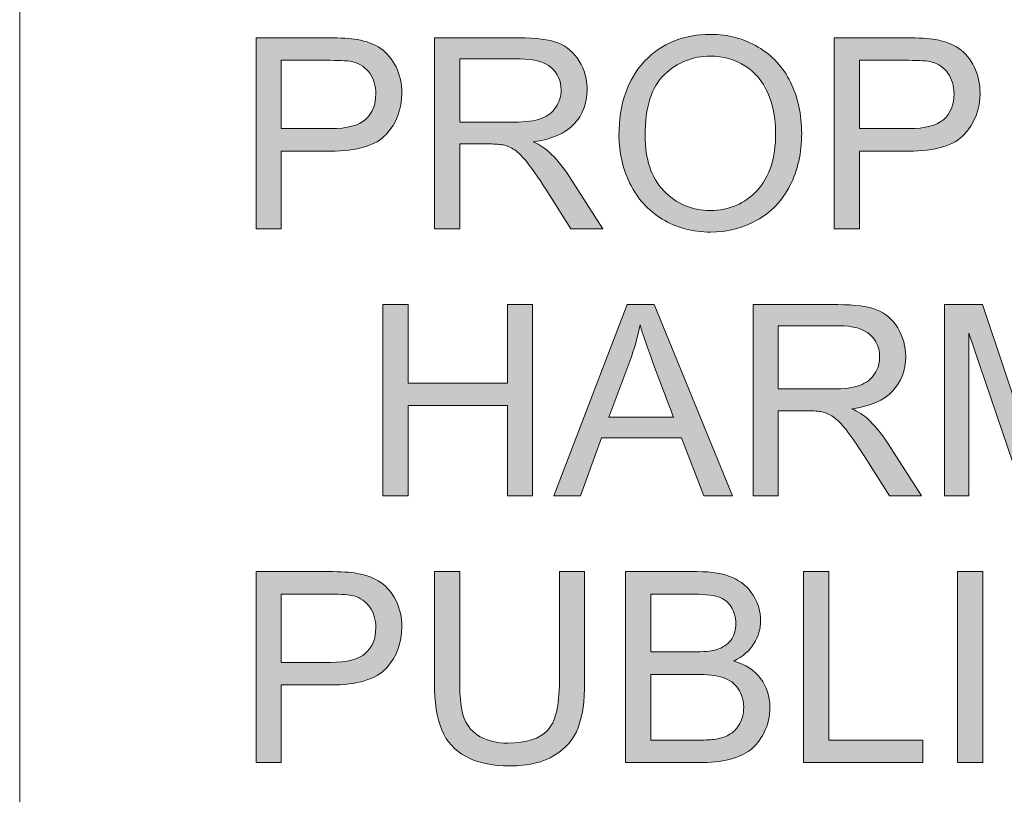
# Model space of a CAD drawing. Units: inches. Extents: x 0 to 415, y 0 to 292.
# Drawn here: x 226 to 231, y 27 to 31 of the extents above; entities that cross this region are included whole.
import ezdxf

# ---------------------------------------------------------------- set-up
doc = ezdxf.new("R2010")
doc.units = ezdxf.units.IN
doc.header["$MEASUREMENT"] = 0
doc.layers.add('Layer 1', color=7, linetype='Continuous')

# ---------------------------------------------------------------- blocks, each defined once
blk = doc.blocks.new('block 30')
at = {"layer": 'Layer 1'}
h = blk.add_hatch(color=7, dxfattribs=at)
h.dxf.hatch_style = 2
edge = h.paths.add_edge_path()
edge.add_spline(control_points=[(229.1584, 30.713), (229.1584, 30.8808), (229.2036, 31.0121), (229.2935, 31.1068), (229.3834, 31.2015), (229.4995, 31.2491), (229.6421, 31.2491), (229.7352, 31.2491), (229.8192, 31.2267), (229.8943, 31.1822), (229.9691, 31.1378), (230.0263, 31.0755), (230.0655, 30.9959), (230.1048, 30.9163), (230.1245, 30.8257), (230.1245, 30.7247), (230.1245, 30.6224), (230.1038, 30.5308), (230.0624, 30.4498), (230.0211, 30.3689), (229.9625, 30.3079), (229.8867, 30.2662), (229.811, 30.2245), (229.729, 30.2038), (229.6415, 30.2038), (229.5464, 30.2038), (229.4613, 30.2269), (229.3865, 30.2727), (229.3118, 30.3186), (229.2549, 30.3813), (229.2163, 30.4608), (229.1777, 30.5404), (229.1584, 30.6245), (229.1584, 30.713)], knot_values=[0, 0, 0, 0, 1, 1, 1, 2, 2, 2, 3, 3, 3, 4, 4, 4, 5, 5, 5, 6, 6, 6, 7, 7, 7, 8, 8, 8, 9, 9, 9, 10, 10, 10, 11, 11, 11, 11], degree=3, periodic=1)
edge = h.paths.add_edge_path()
edge.add_spline(control_points=[(229.2963, 30.711), (229.2963, 30.5893), (229.329, 30.4932), (229.3944, 30.4233), (229.4599, 30.3534), (229.5419, 30.3182), (229.6408, 30.3182), (229.7414, 30.3182), (229.824, 30.3537), (229.8892, 30.4243), (229.9539, 30.495), (229.9867, 30.5955), (229.9867, 30.7254), (229.9867, 30.8078), (229.9725, 30.8794), (229.945, 30.9407), (229.9171, 31.0021), (229.8764, 31.0496), (229.823, 31.0834), (229.7693, 31.1171), (229.7093, 31.134), (229.6428, 31.134), (229.5481, 31.134), (229.4668, 31.1016), (229.3986, 31.0365), (229.3304, 30.9714), (229.2963, 30.8629), (229.2963, 30.711)], knot_values=[0, 0, 0, 0, 1, 1, 1, 2, 2, 2, 3, 3, 3, 4, 4, 4, 5, 5, 5, 6, 6, 6, 7, 7, 7, 8, 8, 8, 9, 9, 9, 9], degree=3, periodic=1)
h = blk.add_hatch(color=7, dxfattribs=at)
h.dxf.hatch_style = 2
edge = h.paths.add_edge_path()
edge.add_spline(control_points=[(227.2392, 30.2211), (227.2392, 30.2211), (227.2392, 31.2312), (227.2392, 31.2312), (227.2392, 31.2312), (227.6202, 31.2312), (227.6202, 31.2312), (227.687, 31.2312), (227.7384, 31.2281), (227.7739, 31.2215), (227.8235, 31.2133), (227.8648, 31.1974), (227.8986, 31.1743), (227.932, 31.1512), (227.9589, 31.1185), (227.9795, 31.0768), (227.9999, 31.0351), (228.0102, 30.989), (228.0102, 30.939), (228.0102, 30.8532), (227.9826, 30.7806), (227.9282, 30.7209), (227.8734, 30.6613), (227.7746, 30.6317), (227.6319, 30.6317), (227.6319, 30.6317), (227.3729, 30.6317), (227.3729, 30.6317), (227.3729, 30.6317), (227.3729, 30.2211), (227.3729, 30.2211), (227.3729, 30.2211), (227.2392, 30.2211), (227.2392, 30.2211)], knot_values=[0, 0, 0, 0, 1, 1, 1, 2, 2, 2, 3, 3, 3, 4, 4, 4, 5, 5, 5, 6, 6, 6, 7, 7, 7, 8, 8, 8, 9, 9, 9, 10, 10, 10, 11, 11, 11, 11], degree=3, periodic=1)
edge = h.paths.add_edge_path()
edge.add_spline(control_points=[(227.3729, 30.7509), (227.3729, 30.7509), (227.634, 30.7509), (227.634, 30.7509), (227.7201, 30.7509), (227.7814, 30.7671), (227.818, 30.7992), (227.8541, 30.8312), (227.8724, 30.8767), (227.8724, 30.9349), (227.8724, 30.9773), (227.8617, 31.0134), (227.8404, 31.0434), (227.819, 31.0734), (227.7907, 31.0934), (227.756, 31.103), (227.7332, 31.1089), (227.6919, 31.112), (227.6312, 31.112), (227.6312, 31.112), (227.3729, 31.112), (227.3729, 31.112), (227.3729, 31.112), (227.3729, 30.7509), (227.3729, 30.7509)], knot_values=[0, 0, 0, 0, 1, 1, 1, 2, 2, 2, 3, 3, 3, 4, 4, 4, 5, 5, 5, 6, 6, 6, 7, 7, 7, 8, 8, 8, 8], degree=3, periodic=1)
h = blk.add_hatch(color=7, dxfattribs=at)
h.dxf.hatch_style = 2
edge = h.paths.add_edge_path()
edge.add_spline(control_points=[(228.1825, 30.2211), (228.1825, 30.2211), (228.1825, 31.2312), (228.1825, 31.2312), (228.1825, 31.2312), (228.6303, 31.2312), (228.6303, 31.2312), (228.7202, 31.2312), (228.7888, 31.2222), (228.8356, 31.204), (228.8825, 31.1857), (228.9197, 31.1537), (228.948, 31.1078), (228.9759, 31.062), (228.99, 31.011), (228.99, 30.9556), (228.99, 30.8839), (228.9666, 30.8236), (228.9204, 30.7743), (228.8739, 30.7251), (228.8022, 30.6941), (228.7054, 30.6806), (228.7406, 30.6638), (228.7674, 30.6469), (228.786, 30.6303), (228.825, 30.5945), (228.8618, 30.5497), (228.897, 30.496), (228.897, 30.496), (229.0727, 30.2211), (229.0727, 30.2211), (229.0727, 30.2211), (228.9045, 30.2211), (228.9045, 30.2211), (228.9045, 30.2211), (228.7709, 30.4312), (228.7709, 30.4312), (228.7316, 30.4919), (228.6996, 30.5384), (228.6744, 30.5704), (228.6489, 30.6024), (228.6265, 30.6252), (228.6065, 30.6379), (228.5866, 30.6507), (228.5662, 30.6596), (228.5456, 30.6648), (228.5304, 30.6679), (228.5056, 30.6696), (228.4712, 30.6696), (228.4712, 30.6696), (228.3161, 30.6696), (228.3161, 30.6696), (228.3161, 30.6696), (228.3161, 30.2211), (228.3161, 30.2211), (228.3161, 30.2211), (228.1825, 30.2211), (228.1825, 30.2211)], knot_values=[0, 0, 0, 0, 1, 1, 1, 2, 2, 2, 3, 3, 3, 4, 4, 4, 5, 5, 5, 6, 6, 6, 7, 7, 7, 8, 8, 8, 9, 9, 9, 10, 10, 10, 11, 11, 11, 12, 12, 12, 13, 13, 13, 14, 14, 14, 15, 15, 15, 16, 16, 16, 17, 17, 17, 18, 18, 18, 19, 19, 19, 19], degree=3, periodic=1)
edge = h.paths.add_edge_path()
edge.add_spline(control_points=[(228.3161, 30.7854), (228.3161, 30.7854), (228.6034, 30.7854), (228.6034, 30.7854), (228.6644, 30.7854), (228.7123, 30.7916), (228.7468, 30.8043), (228.7812, 30.8171), (228.8074, 30.837), (228.8253, 30.865), (228.8432, 30.8929), (228.8522, 30.9228), (228.8522, 30.9556), (228.8522, 31.0034), (228.8346, 31.0427), (228.8002, 31.0734), (228.7654, 31.104), (228.7106, 31.1195), (228.6358, 31.1195), (228.6358, 31.1195), (228.3161, 31.1195), (228.3161, 31.1195), (228.3161, 31.1195), (228.3161, 30.7854), (228.3161, 30.7854)], knot_values=[0, 0, 0, 0, 1, 1, 1, 2, 2, 2, 3, 3, 3, 4, 4, 4, 5, 5, 5, 6, 6, 6, 7, 7, 7, 8, 8, 8, 8], degree=3, periodic=1)
h = blk.add_hatch(color=7, dxfattribs=at)
h.dxf.hatch_style = 2
edge = h.paths.add_edge_path()
edge.add_spline(control_points=[(230.2967, 30.2211), (230.2967, 30.2211), (230.2967, 31.2312), (230.2967, 31.2312), (230.2967, 31.2312), (230.6777, 31.2312), (230.6777, 31.2312), (230.7446, 31.2312), (230.7959, 31.2281), (230.8314, 31.2215), (230.881, 31.2133), (230.9223, 31.1974), (230.9561, 31.1743), (230.9895, 31.1512), (231.0164, 31.1185), (231.0371, 31.0768), (231.0574, 31.0351), (231.0677, 30.989), (231.0677, 30.939), (231.0677, 30.8532), (231.0402, 30.7806), (230.9857, 30.7209), (230.931, 30.6613), (230.8321, 30.6317), (230.6895, 30.6317), (230.6895, 30.6317), (230.4304, 30.6317), (230.4304, 30.6317), (230.4304, 30.6317), (230.4304, 30.2211), (230.4304, 30.2211), (230.4304, 30.2211), (230.2967, 30.2211), (230.2967, 30.2211)], knot_values=[0, 0, 0, 0, 1, 1, 1, 2, 2, 2, 3, 3, 3, 4, 4, 4, 5, 5, 5, 6, 6, 6, 7, 7, 7, 8, 8, 8, 9, 9, 9, 10, 10, 10, 11, 11, 11, 11], degree=3, periodic=1)
edge = h.paths.add_edge_path()
edge.add_spline(control_points=[(230.4304, 30.7509), (230.4304, 30.7509), (230.6915, 30.7509), (230.6915, 30.7509), (230.7776, 30.7509), (230.839, 30.7671), (230.8755, 30.7992), (230.9117, 30.8312), (230.9299, 30.8767), (230.9299, 30.9349), (230.9299, 30.9773), (230.9192, 31.0134), (230.8979, 31.0434), (230.8765, 31.0734), (230.8483, 31.0934), (230.8135, 31.103), (230.7907, 31.1089), (230.7494, 31.112), (230.6888, 31.112), (230.6888, 31.112), (230.4304, 31.112), (230.4304, 31.112), (230.4304, 31.112), (230.4304, 30.7509), (230.4304, 30.7509)], knot_values=[0, 0, 0, 0, 1, 1, 1, 2, 2, 2, 3, 3, 3, 4, 4, 4, 5, 5, 5, 6, 6, 6, 7, 7, 7, 8, 8, 8, 8], degree=3, periodic=1)
at = {"layer": 'Layer 1', "lineweight": 0}
for points, knots in [([(229.1584, 30.713), (229.1584, 30.8808), (229.2036, 31.0121), (229.2935, 31.1068), (229.3834, 31.2015), (229.4995, 31.2491), (229.6421, 31.2491), (229.7352, 31.2491), (229.8192, 31.2267), (229.8943, 31.1822), (229.9691, 31.1378), (230.0263, 31.0755), (230.0655, 30.9959), (230.1048, 30.9163), (230.1245, 30.8257), (230.1245, 30.7247), (230.1245, 30.6224), (230.1038, 30.5308), (230.0624, 30.4498), (230.0211, 30.3689), (229.9625, 30.3079), (229.8867, 30.2662), (229.811, 30.2245), (229.729, 30.2038), (229.6415, 30.2038), (229.5464, 30.2038), (229.4613, 30.2269), (229.3865, 30.2727), (229.3118, 30.3186), (229.2549, 30.3813), (229.2163, 30.4608), (229.1777, 30.5404), (229.1584, 30.6245), (229.1584, 30.713)], [0, 0, 0, 0, 1, 1, 1, 2, 2, 2, 3, 3, 3, 4, 4, 4, 5, 5, 5, 6, 6, 6, 7, 7, 7, 8, 8, 8, 9, 9, 9, 10, 10, 10, 11, 11, 11, 11]), ([(227.2392, 30.2211), (227.2392, 30.2211), (227.2392, 31.2312), (227.2392, 31.2312), (227.2392, 31.2312), (227.6202, 31.2312), (227.6202, 31.2312), (227.687, 31.2312), (227.7384, 31.2281), (227.7739, 31.2215), (227.8235, 31.2133), (227.8648, 31.1974), (227.8986, 31.1743), (227.932, 31.1512), (227.9589, 31.1185), (227.9795, 31.0768), (227.9999, 31.0351), (228.0102, 30.989), (228.0102, 30.939), (228.0102, 30.8532), (227.9826, 30.7806), (227.9282, 30.7209), (227.8734, 30.6613), (227.7746, 30.6317), (227.6319, 30.6317), (227.6319, 30.6317), (227.3729, 30.6317), (227.3729, 30.6317), (227.3729, 30.6317), (227.3729, 30.2211), (227.3729, 30.2211), (227.3729, 30.2211), (227.2392, 30.2211), (227.2392, 30.2211)], [0, 0, 0, 0, 1, 1, 1, 2, 2, 2, 3, 3, 3, 4, 4, 4, 5, 5, 5, 6, 6, 6, 7, 7, 7, 8, 8, 8, 9, 9, 9, 10, 10, 10, 11, 11, 11, 11]), ([(228.1825, 30.2211), (228.1825, 30.2211), (228.1825, 31.2312), (228.1825, 31.2312), (228.1825, 31.2312), (228.6303, 31.2312), (228.6303, 31.2312), (228.7202, 31.2312), (228.7888, 31.2222), (228.8356, 31.204), (228.8825, 31.1857), (228.9197, 31.1537), (228.948, 31.1078), (228.9759, 31.062), (228.99, 31.011), (228.99, 30.9556), (228.99, 30.8839), (228.9666, 30.8236), (228.9204, 30.7743), (228.8739, 30.7251), (228.8022, 30.6941), (228.7054, 30.6806), (228.7406, 30.6638), (228.7674, 30.6469), (228.786, 30.6303), (228.825, 30.5945), (228.8618, 30.5497), (228.897, 30.496), (228.897, 30.496), (229.0727, 30.2211), (229.0727, 30.2211), (229.0727, 30.2211), (228.9045, 30.2211), (228.9045, 30.2211), (228.9045, 30.2211), (228.7709, 30.4312), (228.7709, 30.4312), (228.7316, 30.4919), (228.6996, 30.5384), (228.6744, 30.5704), (228.6489, 30.6024), (228.6265, 30.6252), (228.6065, 30.6379), (228.5866, 30.6507), (228.5662, 30.6596), (228.5456, 30.6648), (228.5304, 30.6679), (228.5056, 30.6696), (228.4712, 30.6696), (228.4712, 30.6696), (228.3161, 30.6696), (228.3161, 30.6696), (228.3161, 30.6696), (228.3161, 30.2211), (228.3161, 30.2211), (228.3161, 30.2211), (228.1825, 30.2211), (228.1825, 30.2211)], [0, 0, 0, 0, 1, 1, 1, 2, 2, 2, 3, 3, 3, 4, 4, 4, 5, 5, 5, 6, 6, 6, 7, 7, 7, 8, 8, 8, 9, 9, 9, 10, 10, 10, 11, 11, 11, 12, 12, 12, 13, 13, 13, 14, 14, 14, 15, 15, 15, 16, 16, 16, 17, 17, 17, 18, 18, 18, 19, 19, 19, 19]), ([(230.2967, 30.2211), (230.2967, 30.2211), (230.2967, 31.2312), (230.2967, 31.2312), (230.2967, 31.2312), (230.6777, 31.2312), (230.6777, 31.2312), (230.7446, 31.2312), (230.7959, 31.2281), (230.8314, 31.2215), (230.881, 31.2133), (230.9223, 31.1974), (230.9561, 31.1743), (230.9895, 31.1512), (231.0164, 31.1185), (231.0371, 31.0768), (231.0574, 31.0351), (231.0677, 30.989), (231.0677, 30.939), (231.0677, 30.8532), (231.0402, 30.7806), (230.9857, 30.7209), (230.931, 30.6613), (230.8321, 30.6317), (230.6895, 30.6317), (230.6895, 30.6317), (230.4304, 30.6317), (230.4304, 30.6317), (230.4304, 30.6317), (230.4304, 30.2211), (230.4304, 30.2211), (230.4304, 30.2211), (230.2967, 30.2211), (230.2967, 30.2211)], [0, 0, 0, 0, 1, 1, 1, 2, 2, 2, 3, 3, 3, 4, 4, 4, 5, 5, 5, 6, 6, 6, 7, 7, 7, 8, 8, 8, 9, 9, 9, 10, 10, 10, 11, 11, 11, 11]), ([(227.3729, 30.7509), (227.3729, 30.7509), (227.634, 30.7509), (227.634, 30.7509), (227.7201, 30.7509), (227.7814, 30.7671), (227.818, 30.7992), (227.8541, 30.8312), (227.8724, 30.8767), (227.8724, 30.9349), (227.8724, 30.9773), (227.8617, 31.0134), (227.8404, 31.0434), (227.819, 31.0734), (227.7907, 31.0934), (227.756, 31.103), (227.7332, 31.1089), (227.6919, 31.112), (227.6312, 31.112), (227.6312, 31.112), (227.3729, 31.112), (227.3729, 31.112), (227.3729, 31.112), (227.3729, 30.7509), (227.3729, 30.7509)], [0, 0, 0, 0, 1, 1, 1, 2, 2, 2, 3, 3, 3, 4, 4, 4, 5, 5, 5, 6, 6, 6, 7, 7, 7, 8, 8, 8, 8]), ([(228.3161, 30.7854), (228.3161, 30.7854), (228.6034, 30.7854), (228.6034, 30.7854), (228.6644, 30.7854), (228.7123, 30.7916), (228.7468, 30.8043), (228.7812, 30.8171), (228.8074, 30.837), (228.8253, 30.865), (228.8432, 30.8929), (228.8522, 30.9228), (228.8522, 30.9556), (228.8522, 31.0034), (228.8346, 31.0427), (228.8002, 31.0734), (228.7654, 31.104), (228.7106, 31.1195), (228.6358, 31.1195), (228.6358, 31.1195), (228.3161, 31.1195), (228.3161, 31.1195), (228.3161, 31.1195), (228.3161, 30.7854), (228.3161, 30.7854)], [0, 0, 0, 0, 1, 1, 1, 2, 2, 2, 3, 3, 3, 4, 4, 4, 5, 5, 5, 6, 6, 6, 7, 7, 7, 8, 8, 8, 8]), ([(229.2963, 30.711), (229.2963, 30.5893), (229.329, 30.4932), (229.3944, 30.4233), (229.4599, 30.3534), (229.5419, 30.3182), (229.6408, 30.3182), (229.7414, 30.3182), (229.824, 30.3537), (229.8892, 30.4243), (229.9539, 30.495), (229.9867, 30.5955), (229.9867, 30.7254), (229.9867, 30.8078), (229.9725, 30.8794), (229.945, 30.9407), (229.9171, 31.0021), (229.8764, 31.0496), (229.823, 31.0834), (229.7693, 31.1171), (229.7093, 31.134), (229.6428, 31.134), (229.5481, 31.134), (229.4668, 31.1016), (229.3986, 31.0365), (229.3304, 30.9714), (229.2963, 30.8629), (229.2963, 30.711)], [0, 0, 0, 0, 1, 1, 1, 2, 2, 2, 3, 3, 3, 4, 4, 4, 5, 5, 5, 6, 6, 6, 7, 7, 7, 8, 8, 8, 9, 9, 9, 9]), ([(230.4304, 30.7509), (230.4304, 30.7509), (230.6915, 30.7509), (230.6915, 30.7509), (230.7776, 30.7509), (230.839, 30.7671), (230.8755, 30.7992), (230.9117, 30.8312), (230.9299, 30.8767), (230.9299, 30.9349), (230.9299, 30.9773), (230.9192, 31.0134), (230.8979, 31.0434), (230.8765, 31.0734), (230.8483, 31.0934), (230.8135, 31.103), (230.7907, 31.1089), (230.7494, 31.112), (230.6888, 31.112), (230.6888, 31.112), (230.4304, 31.112), (230.4304, 31.112), (230.4304, 31.112), (230.4304, 30.7509), (230.4304, 30.7509)], [0, 0, 0, 0, 1, 1, 1, 2, 2, 2, 3, 3, 3, 4, 4, 4, 5, 5, 5, 6, 6, 6, 7, 7, 7, 8, 8, 8, 8])]:
    blk.add_open_spline(points, degree=3, knots=knots, dxfattribs=at)
blk = doc.blocks.new('block 31')
at = {"layer": 'Layer 1'}
h = blk.add_hatch(color=7, dxfattribs=at)
h.dxf.hatch_style = 2
h.paths.add_polyline_path([(227.9093, 28.81), (227.9093, 29.8201), (228.0429, 29.8201), (228.0429, 29.4053), (228.568, 29.4053), (228.568, 29.8201), (228.7016, 29.8201), (228.7016, 28.81), (228.568, 28.81), (228.568, 29.2861), (228.0429, 29.2861), (228.0429, 28.81)])
h = blk.add_hatch(color=7, dxfattribs=at)
h.dxf.hatch_style = 2
h.paths.add_polyline_path([(228.8133, 28.81), (229.2012, 29.8201), (229.3452, 29.8201), (229.7586, 28.81), (229.6063, 28.81), (229.4885, 29.1159), (229.0661, 29.1159), (228.9552, 28.81)])
edge = h.paths.add_edge_path()
edge.add_spline(control_points=[(229.1047, 29.2247), (229.1047, 29.2247), (229.4471, 29.2247), (229.4471, 29.2247), (229.4471, 29.2247), (229.3417, 29.5045), (229.3417, 29.5045), (229.3093, 29.5896), (229.2856, 29.6592), (229.2701, 29.7139), (229.257, 29.6492), (229.2391, 29.5848), (229.2156, 29.521), (229.2156, 29.521), (229.1047, 29.2247), (229.1047, 29.2247)], knot_values=[0, 0, 0, 0, 1, 1, 1, 2, 2, 2, 3, 3, 3, 4, 4, 4, 5, 5, 5, 5], degree=3, periodic=1)
h = blk.add_hatch(color=7, dxfattribs=at)
h.dxf.hatch_style = 2
edge = h.paths.add_edge_path()
edge.add_spline(control_points=[(229.8671, 28.81), (229.8671, 28.81), (229.8671, 29.8201), (229.8671, 29.8201), (229.8671, 29.8201), (230.315, 29.8201), (230.315, 29.8201), (230.4049, 29.8201), (230.4734, 29.8111), (230.5203, 29.7928), (230.5671, 29.7746), (230.6044, 29.7425), (230.6326, 29.6967), (230.6605, 29.6509), (230.6746, 29.5999), (230.6746, 29.5444), (230.6746, 29.4728), (230.6512, 29.4125), (230.605, 29.3632), (230.5585, 29.314), (230.4869, 29.283), (230.3901, 29.2695), (230.4252, 29.2527), (230.4521, 29.2358), (230.4707, 29.2192), (230.5096, 29.1834), (230.5465, 29.1386), (230.5816, 29.0849), (230.5816, 29.0849), (230.7573, 28.81), (230.7573, 28.81), (230.7573, 28.81), (230.5892, 28.81), (230.5892, 28.81), (230.5892, 28.81), (230.4555, 29.0201), (230.4555, 29.0201), (230.4163, 29.0807), (230.3842, 29.1272), (230.3591, 29.1593), (230.3336, 29.1913), (230.3112, 29.2141), (230.2912, 29.2268), (230.2712, 29.2396), (230.2509, 29.2485), (230.2302, 29.2537), (230.2151, 29.2568), (230.1903, 29.2585), (230.1558, 29.2585), (230.1558, 29.2585), (230.0008, 29.2585), (230.0008, 29.2585), (230.0008, 29.2585), (230.0008, 28.81), (230.0008, 28.81), (230.0008, 28.81), (229.8671, 28.81), (229.8671, 28.81)], knot_values=[0, 0, 0, 0, 1, 1, 1, 2, 2, 2, 3, 3, 3, 4, 4, 4, 5, 5, 5, 6, 6, 6, 7, 7, 7, 8, 8, 8, 9, 9, 9, 10, 10, 10, 11, 11, 11, 12, 12, 12, 13, 13, 13, 14, 14, 14, 15, 15, 15, 16, 16, 16, 17, 17, 17, 18, 18, 18, 19, 19, 19, 19], degree=3, periodic=1)
edge = h.paths.add_edge_path()
edge.add_spline(control_points=[(230.0008, 29.3743), (230.0008, 29.3743), (230.2881, 29.3743), (230.2881, 29.3743), (230.3491, 29.3743), (230.397, 29.3805), (230.4314, 29.3932), (230.4659, 29.406), (230.492, 29.4259), (230.51, 29.4538), (230.5279, 29.4817), (230.5368, 29.5117), (230.5368, 29.5444), (230.5368, 29.5923), (230.5193, 29.6316), (230.4848, 29.6623), (230.45, 29.6929), (230.3952, 29.7084), (230.3205, 29.7084), (230.3205, 29.7084), (230.0008, 29.7084), (230.0008, 29.7084), (230.0008, 29.7084), (230.0008, 29.3743), (230.0008, 29.3743)], knot_values=[0, 0, 0, 0, 1, 1, 1, 2, 2, 2, 3, 3, 3, 4, 4, 4, 5, 5, 5, 6, 6, 6, 7, 7, 7, 8, 8, 8, 8], degree=3, periodic=1)
h = blk.add_hatch(color=7, dxfattribs=at)
h.dxf.hatch_style = 2
edge = h.paths.add_edge_path()
edge.add_spline(control_points=[(230.88, 28.81), (230.88, 28.81), (230.88, 29.8201), (230.88, 29.8201), (230.88, 29.8201), (231.0812, 29.8201), (231.0812, 29.8201), (231.0812, 29.8201), (231.3202, 29.1049), (231.3202, 29.1049), (231.3423, 29.0384), (231.3581, 28.9884), (231.3685, 28.9553), (231.3798, 28.9922), (231.3978, 29.0459), (231.4222, 29.1173), (231.4222, 29.1173), (231.6641, 29.8201), (231.6641, 29.8201), (231.6641, 29.8201), (231.8439, 29.8201), (231.8439, 29.8201), (231.8439, 29.8201), (231.8439, 28.81), (231.8439, 28.81), (231.8439, 28.81), (231.7151, 28.81), (231.7151, 28.81), (231.7151, 28.81), (231.7151, 29.6554), (231.7151, 29.6554), (231.7151, 29.6554), (231.4215, 28.81), (231.4215, 28.81), (231.4215, 28.81), (231.301, 28.81), (231.301, 28.81), (231.301, 28.81), (231.0088, 29.6699), (231.0088, 29.6699), (231.0088, 29.6699), (231.0088, 28.81), (231.0088, 28.81), (231.0088, 28.81), (230.88, 28.81), (230.88, 28.81)], knot_values=[0, 0, 0, 0, 1, 1, 1, 2, 2, 2, 3, 3, 3, 4, 4, 4, 5, 5, 5, 6, 6, 6, 7, 7, 7, 8, 8, 8, 9, 9, 9, 10, 10, 10, 11, 11, 11, 12, 12, 12, 13, 13, 13, 14, 14, 14, 15, 15, 15, 15], degree=3, periodic=1)
at = {"layer": 'Layer 1', "lineweight": 0}
for points in [[(227.9093, 28.81), (227.9093, 29.8201), (228.0429, 29.8201), (228.0429, 29.4053), (228.568, 29.4053), (228.568, 29.8201), (228.7016, 29.8201), (228.7016, 28.81), (228.568, 28.81), (228.568, 29.2861), (228.0429, 29.2861), (228.0429, 28.81), (227.9093, 28.81)], [(228.8133, 28.81), (229.2012, 29.8201), (229.3452, 29.8201), (229.7586, 28.81), (229.6063, 28.81), (229.4885, 29.1159), (229.0661, 29.1159), (228.9552, 28.81), (228.8133, 28.81)]]:
    blk.add_lwpolyline(points, dxfattribs=at)
for points, knots in [([(229.8671, 28.81), (229.8671, 28.81), (229.8671, 29.8201), (229.8671, 29.8201), (229.8671, 29.8201), (230.315, 29.8201), (230.315, 29.8201), (230.4049, 29.8201), (230.4734, 29.8111), (230.5203, 29.7928), (230.5671, 29.7746), (230.6044, 29.7425), (230.6326, 29.6967), (230.6605, 29.6509), (230.6746, 29.5999), (230.6746, 29.5444), (230.6746, 29.4728), (230.6512, 29.4125), (230.605, 29.3632), (230.5585, 29.314), (230.4869, 29.283), (230.3901, 29.2695), (230.4252, 29.2527), (230.4521, 29.2358), (230.4707, 29.2192), (230.5096, 29.1834), (230.5465, 29.1386), (230.5816, 29.0849), (230.5816, 29.0849), (230.7573, 28.81), (230.7573, 28.81), (230.7573, 28.81), (230.5892, 28.81), (230.5892, 28.81), (230.5892, 28.81), (230.4555, 29.0201), (230.4555, 29.0201), (230.4163, 29.0807), (230.3842, 29.1272), (230.3591, 29.1593), (230.3336, 29.1913), (230.3112, 29.2141), (230.2912, 29.2268), (230.2712, 29.2396), (230.2509, 29.2485), (230.2302, 29.2537), (230.2151, 29.2568), (230.1903, 29.2585), (230.1558, 29.2585), (230.1558, 29.2585), (230.0008, 29.2585), (230.0008, 29.2585), (230.0008, 29.2585), (230.0008, 28.81), (230.0008, 28.81), (230.0008, 28.81), (229.8671, 28.81), (229.8671, 28.81)], [0, 0, 0, 0, 1, 1, 1, 2, 2, 2, 3, 3, 3, 4, 4, 4, 5, 5, 5, 6, 6, 6, 7, 7, 7, 8, 8, 8, 9, 9, 9, 10, 10, 10, 11, 11, 11, 12, 12, 12, 13, 13, 13, 14, 14, 14, 15, 15, 15, 16, 16, 16, 17, 17, 17, 18, 18, 18, 19, 19, 19, 19]), ([(230.88, 28.81), (230.88, 28.81), (230.88, 29.8201), (230.88, 29.8201), (230.88, 29.8201), (231.0812, 29.8201), (231.0812, 29.8201), (231.0812, 29.8201), (231.3202, 29.1049), (231.3202, 29.1049), (231.3423, 29.0384), (231.3581, 28.9884), (231.3685, 28.9553), (231.3798, 28.9922), (231.3978, 29.0459), (231.4222, 29.1173), (231.4222, 29.1173), (231.6641, 29.8201), (231.6641, 29.8201), (231.6641, 29.8201), (231.8439, 29.8201), (231.8439, 29.8201), (231.8439, 29.8201), (231.8439, 28.81), (231.8439, 28.81), (231.8439, 28.81), (231.7151, 28.81), (231.7151, 28.81), (231.7151, 28.81), (231.7151, 29.6554), (231.7151, 29.6554), (231.7151, 29.6554), (231.4215, 28.81), (231.4215, 28.81), (231.4215, 28.81), (231.301, 28.81), (231.301, 28.81), (231.301, 28.81), (231.0088, 29.6699), (231.0088, 29.6699), (231.0088, 29.6699), (231.0088, 28.81), (231.0088, 28.81), (231.0088, 28.81), (230.88, 28.81), (230.88, 28.81)], [0, 0, 0, 0, 1, 1, 1, 2, 2, 2, 3, 3, 3, 4, 4, 4, 5, 5, 5, 6, 6, 6, 7, 7, 7, 8, 8, 8, 9, 9, 9, 10, 10, 10, 11, 11, 11, 12, 12, 12, 13, 13, 13, 14, 14, 14, 15, 15, 15, 15]), ([(229.1047, 29.2247), (229.1047, 29.2247), (229.4471, 29.2247), (229.4471, 29.2247), (229.4471, 29.2247), (229.3417, 29.5045), (229.3417, 29.5045), (229.3093, 29.5896), (229.2856, 29.6592), (229.2701, 29.7139), (229.257, 29.6492), (229.2391, 29.5848), (229.2156, 29.521), (229.2156, 29.521), (229.1047, 29.2247), (229.1047, 29.2247)], [0, 0, 0, 0, 1, 1, 1, 2, 2, 2, 3, 3, 3, 4, 4, 4, 5, 5, 5, 5]), ([(230.0008, 29.3743), (230.0008, 29.3743), (230.2881, 29.3743), (230.2881, 29.3743), (230.3491, 29.3743), (230.397, 29.3805), (230.4314, 29.3932), (230.4659, 29.406), (230.492, 29.4259), (230.51, 29.4538), (230.5279, 29.4817), (230.5368, 29.5117), (230.5368, 29.5444), (230.5368, 29.5923), (230.5193, 29.6316), (230.4848, 29.6623), (230.45, 29.6929), (230.3952, 29.7084), (230.3205, 29.7084), (230.3205, 29.7084), (230.0008, 29.7084), (230.0008, 29.7084), (230.0008, 29.7084), (230.0008, 29.3743), (230.0008, 29.3743)], [0, 0, 0, 0, 1, 1, 1, 2, 2, 2, 3, 3, 3, 4, 4, 4, 5, 5, 5, 6, 6, 6, 7, 7, 7, 8, 8, 8, 8])]:
    blk.add_open_spline(points, degree=3, knots=knots, dxfattribs=at)
blk = doc.blocks.new('block 32')
at = {"layer": 'Layer 1'}
h = blk.add_hatch(color=7, dxfattribs=at)
h.dxf.hatch_style = 2
edge = h.paths.add_edge_path()
edge.add_spline(control_points=[(227.2392, 27.3985), (227.2392, 27.3985), (227.2392, 28.4086), (227.2392, 28.4086), (227.2392, 28.4086), (227.6202, 28.4086), (227.6202, 28.4086), (227.687, 28.4086), (227.7384, 28.4055), (227.7739, 28.399), (227.8235, 28.3907), (227.8648, 28.3748), (227.8986, 28.3518), (227.932, 28.3287), (227.9589, 28.2959), (227.9795, 28.2543), (227.9999, 28.2126), (228.0102, 28.1664), (228.0102, 28.1165), (228.0102, 28.0307), (227.9826, 27.958), (227.9282, 27.8984), (227.8734, 27.8388), (227.7746, 27.8092), (227.6319, 27.8092), (227.6319, 27.8092), (227.3729, 27.8092), (227.3729, 27.8092), (227.3729, 27.8092), (227.3729, 27.3985), (227.3729, 27.3985), (227.3729, 27.3985), (227.2392, 27.3985), (227.2392, 27.3985)], knot_values=[0, 0, 0, 0, 1, 1, 1, 2, 2, 2, 3, 3, 3, 4, 4, 4, 5, 5, 5, 6, 6, 6, 7, 7, 7, 8, 8, 8, 9, 9, 9, 10, 10, 10, 11, 11, 11, 11], degree=3, periodic=1)
edge = h.paths.add_edge_path()
edge.add_spline(control_points=[(227.3729, 27.9284), (227.3729, 27.9284), (227.634, 27.9284), (227.634, 27.9284), (227.7201, 27.9284), (227.7814, 27.9445), (227.818, 27.9766), (227.8541, 28.0086), (227.8724, 28.0541), (227.8724, 28.1123), (227.8724, 28.1547), (227.8617, 28.1909), (227.8404, 28.2208), (227.819, 28.2508), (227.7907, 28.2708), (227.756, 28.2804), (227.7332, 28.2863), (227.6919, 28.2894), (227.6312, 28.2894), (227.6312, 28.2894), (227.3729, 28.2894), (227.3729, 28.2894), (227.3729, 28.2894), (227.3729, 27.9284), (227.3729, 27.9284)], knot_values=[0, 0, 0, 0, 1, 1, 1, 2, 2, 2, 3, 3, 3, 4, 4, 4, 5, 5, 5, 6, 6, 6, 7, 7, 7, 8, 8, 8, 8], degree=3, periodic=1)
h = blk.add_hatch(color=7, dxfattribs=at)
h.dxf.hatch_style = 2
edge = h.paths.add_edge_path()
edge.add_spline(control_points=[(228.8432, 28.4086), (228.8432, 28.4086), (228.9769, 28.4086), (228.9769, 28.4086), (228.9769, 28.4086), (228.9769, 27.825), (228.9769, 27.825), (228.9769, 27.7234), (228.9652, 27.6428), (228.9424, 27.5832), (228.9194, 27.5236), (228.878, 27.475), (228.8181, 27.4374), (228.7581, 27.3999), (228.6792, 27.3813), (228.5821, 27.3813), (228.4873, 27.3813), (228.4102, 27.3975), (228.3499, 27.4302), (228.2896, 27.4629), (228.2469, 27.5101), (228.221, 27.5718), (228.1952, 27.6335), (228.1825, 27.7179), (228.1825, 27.825), (228.1825, 27.825), (228.1825, 28.4086), (228.1825, 28.4086), (228.1825, 28.4086), (228.3161, 28.4086), (228.3161, 28.4086), (228.3161, 28.4086), (228.3161, 27.8257), (228.3161, 27.8257), (228.3161, 27.7378), (228.3244, 27.6734), (228.3406, 27.6317), (228.3568, 27.59), (228.385, 27.558), (228.4246, 27.5356), (228.4643, 27.5132), (228.5128, 27.5019), (228.5704, 27.5019), (228.6686, 27.5019), (228.7385, 27.5242), (228.7805, 27.5687), (228.8222, 27.6131), (228.8432, 27.6989), (228.8432, 27.8257), (228.8432, 27.8257), (228.8432, 28.4086), (228.8432, 28.4086)], knot_values=[0, 0, 0, 0, 1, 1, 1, 2, 2, 2, 3, 3, 3, 4, 4, 4, 5, 5, 5, 6, 6, 6, 7, 7, 7, 8, 8, 8, 9, 9, 9, 10, 10, 10, 11, 11, 11, 12, 12, 12, 13, 13, 13, 14, 14, 14, 15, 15, 15, 16, 16, 16, 17, 17, 17, 17], degree=3, periodic=1)
h = blk.add_hatch(color=7, dxfattribs=at)
h.dxf.hatch_style = 2
edge = h.paths.add_edge_path()
edge.add_spline(control_points=[(229.1936, 27.3985), (229.1936, 27.3985), (229.1936, 28.4086), (229.1936, 28.4086), (229.1936, 28.4086), (229.5726, 28.4086), (229.5726, 28.4086), (229.6497, 28.4086), (229.7114, 28.3983), (229.7582, 28.3779), (229.8047, 28.3576), (229.8413, 28.3259), (229.8678, 28.2835), (229.894, 28.2412), (229.9074, 28.1967), (229.9074, 28.1502), (229.9074, 28.1072), (229.8957, 28.0665), (229.8723, 28.0283), (229.8488, 27.99), (229.8134, 27.9594), (229.7662, 27.9359), (229.8271, 27.918), (229.874, 27.8874), (229.9071, 27.8443), (229.9398, 27.8012), (229.9563, 27.7502), (229.9563, 27.6913), (229.9563, 27.6441), (229.9463, 27.6), (229.9264, 27.5594), (229.9064, 27.5187), (229.8816, 27.4874), (229.8523, 27.4653), (229.8227, 27.4433), (229.7858, 27.4267), (229.7417, 27.4154), (229.6973, 27.404), (229.6428, 27.3985), (229.5788, 27.3985), (229.5788, 27.3985), (229.1936, 27.3985), (229.1936, 27.3985)], knot_values=[0, 0, 0, 0, 1, 1, 1, 2, 2, 2, 3, 3, 3, 4, 4, 4, 5, 5, 5, 6, 6, 6, 7, 7, 7, 8, 8, 8, 9, 9, 9, 10, 10, 10, 11, 11, 11, 12, 12, 12, 13, 13, 13, 14, 14, 14, 14], degree=3, periodic=1)
edge = h.paths.add_edge_path()
edge.add_spline(control_points=[(229.3273, 27.9842), (229.3273, 27.9842), (229.5457, 27.9842), (229.5457, 27.9842), (229.6049, 27.9842), (229.6473, 27.988), (229.6731, 27.9959), (229.7069, 28.0059), (229.7327, 28.0228), (229.75, 28.0462), (229.7672, 28.0696), (229.7758, 28.0989), (229.7758, 28.1344), (229.7758, 28.1678), (229.7675, 28.1974), (229.7517, 28.2229), (229.7355, 28.2484), (229.7124, 28.266), (229.6828, 28.2753), (229.6528, 28.2846), (229.6015, 28.2894), (229.5291, 28.2894), (229.5291, 28.2894), (229.3273, 28.2894), (229.3273, 28.2894), (229.3273, 28.2894), (229.3273, 27.9842), (229.3273, 27.9842)], knot_values=[0, 0, 0, 0, 1, 1, 1, 2, 2, 2, 3, 3, 3, 4, 4, 4, 5, 5, 5, 6, 6, 6, 7, 7, 7, 8, 8, 8, 9, 9, 9, 9], degree=3, periodic=1)
edge = h.paths.add_edge_path()
edge.add_spline(control_points=[(229.3273, 27.5177), (229.3273, 27.5177), (229.5788, 27.5177), (229.5788, 27.5177), (229.6218, 27.5177), (229.6521, 27.5194), (229.6697, 27.5225), (229.7004, 27.528), (229.7262, 27.5373), (229.7469, 27.5501), (229.7675, 27.5628), (229.7844, 27.5818), (229.7979, 27.6062), (229.811, 27.6307), (229.8178, 27.6593), (229.8178, 27.6913), (229.8178, 27.7289), (229.8082, 27.7616), (229.7889, 27.7895), (229.7696, 27.8174), (229.7427, 27.8367), (229.7086, 27.8481), (229.6742, 27.8595), (229.6249, 27.865), (229.5608, 27.865), (229.5608, 27.865), (229.3273, 27.865), (229.3273, 27.865), (229.3273, 27.865), (229.3273, 27.5177), (229.3273, 27.5177)], knot_values=[0, 0, 0, 0, 1, 1, 1, 2, 2, 2, 3, 3, 3, 4, 4, 4, 5, 5, 5, 6, 6, 6, 7, 7, 7, 8, 8, 8, 9, 9, 9, 10, 10, 10, 10], degree=3, periodic=1)
h = blk.add_hatch(color=7, dxfattribs=at)
h.dxf.hatch_style = 2
h.paths.add_polyline_path([(230.1348, 27.3985), (230.1348, 28.4086), (230.2685, 28.4086), (230.2685, 27.5177), (230.7659, 27.5177), (230.7659, 27.3985)])
h = blk.add_hatch(color=7, dxfattribs=at)
h.dxf.hatch_style = 2
h.paths.add_polyline_path([(230.9478, 27.3985), (230.9478, 28.4086), (231.0815, 28.4086), (231.0815, 27.3985)])
at = {"layer": 'Layer 1', "lineweight": 0}
for points in [[(230.1348, 27.3985), (230.1348, 28.4086), (230.2685, 28.4086), (230.2685, 27.5177), (230.7659, 27.5177), (230.7659, 27.3985), (230.1348, 27.3985)], [(230.9478, 27.3985), (230.9478, 28.4086), (231.0815, 28.4086), (231.0815, 27.3985), (230.9478, 27.3985)]]:
    blk.add_lwpolyline(points, dxfattribs=at)
for points, knots in [([(227.2392, 27.3985), (227.2392, 27.3985), (227.2392, 28.4086), (227.2392, 28.4086), (227.2392, 28.4086), (227.6202, 28.4086), (227.6202, 28.4086), (227.687, 28.4086), (227.7384, 28.4055), (227.7739, 28.399), (227.8235, 28.3907), (227.8648, 28.3748), (227.8986, 28.3518), (227.932, 28.3287), (227.9589, 28.2959), (227.9795, 28.2543), (227.9999, 28.2126), (228.0102, 28.1664), (228.0102, 28.1165), (228.0102, 28.0307), (227.9826, 27.958), (227.9282, 27.8984), (227.8734, 27.8388), (227.7746, 27.8092), (227.6319, 27.8092), (227.6319, 27.8092), (227.3729, 27.8092), (227.3729, 27.8092), (227.3729, 27.8092), (227.3729, 27.3985), (227.3729, 27.3985), (227.3729, 27.3985), (227.2392, 27.3985), (227.2392, 27.3985)], [0, 0, 0, 0, 1, 1, 1, 2, 2, 2, 3, 3, 3, 4, 4, 4, 5, 5, 5, 6, 6, 6, 7, 7, 7, 8, 8, 8, 9, 9, 9, 10, 10, 10, 11, 11, 11, 11]), ([(228.8432, 28.4086), (228.8432, 28.4086), (228.9769, 28.4086), (228.9769, 28.4086), (228.9769, 28.4086), (228.9769, 27.825), (228.9769, 27.825), (228.9769, 27.7234), (228.9652, 27.6428), (228.9424, 27.5832), (228.9194, 27.5236), (228.878, 27.475), (228.8181, 27.4374), (228.7581, 27.3999), (228.6792, 27.3813), (228.5821, 27.3813), (228.4873, 27.3813), (228.4102, 27.3975), (228.3499, 27.4302), (228.2896, 27.4629), (228.2469, 27.5101), (228.221, 27.5718), (228.1952, 27.6335), (228.1825, 27.7179), (228.1825, 27.825), (228.1825, 27.825), (228.1825, 28.4086), (228.1825, 28.4086), (228.1825, 28.4086), (228.3161, 28.4086), (228.3161, 28.4086), (228.3161, 28.4086), (228.3161, 27.8257), (228.3161, 27.8257), (228.3161, 27.7378), (228.3244, 27.6734), (228.3406, 27.6317), (228.3568, 27.59), (228.385, 27.558), (228.4246, 27.5356), (228.4643, 27.5132), (228.5128, 27.5019), (228.5704, 27.5019), (228.6686, 27.5019), (228.7385, 27.5242), (228.7805, 27.5687), (228.8222, 27.6131), (228.8432, 27.6989), (228.8432, 27.8257), (228.8432, 27.8257), (228.8432, 28.4086), (228.8432, 28.4086)], [0, 0, 0, 0, 1, 1, 1, 2, 2, 2, 3, 3, 3, 4, 4, 4, 5, 5, 5, 6, 6, 6, 7, 7, 7, 8, 8, 8, 9, 9, 9, 10, 10, 10, 11, 11, 11, 12, 12, 12, 13, 13, 13, 14, 14, 14, 15, 15, 15, 16, 16, 16, 17, 17, 17, 17]), ([(229.1936, 27.3985), (229.1936, 27.3985), (229.1936, 28.4086), (229.1936, 28.4086), (229.1936, 28.4086), (229.5726, 28.4086), (229.5726, 28.4086), (229.6497, 28.4086), (229.7114, 28.3983), (229.7582, 28.3779), (229.8047, 28.3576), (229.8413, 28.3259), (229.8678, 28.2835), (229.894, 28.2412), (229.9074, 28.1967), (229.9074, 28.1502), (229.9074, 28.1072), (229.8957, 28.0665), (229.8723, 28.0283), (229.8488, 27.99), (229.8134, 27.9594), (229.7662, 27.9359), (229.8271, 27.918), (229.874, 27.8874), (229.9071, 27.8443), (229.9398, 27.8012), (229.9563, 27.7502), (229.9563, 27.6913), (229.9563, 27.6441), (229.9463, 27.6), (229.9264, 27.5594), (229.9064, 27.5187), (229.8816, 27.4874), (229.8523, 27.4653), (229.8227, 27.4433), (229.7858, 27.4267), (229.7417, 27.4154), (229.6973, 27.404), (229.6428, 27.3985), (229.5788, 27.3985), (229.5788, 27.3985), (229.1936, 27.3985), (229.1936, 27.3985)], [0, 0, 0, 0, 1, 1, 1, 2, 2, 2, 3, 3, 3, 4, 4, 4, 5, 5, 5, 6, 6, 6, 7, 7, 7, 8, 8, 8, 9, 9, 9, 10, 10, 10, 11, 11, 11, 12, 12, 12, 13, 13, 13, 14, 14, 14, 14]), ([(227.3729, 27.9284), (227.3729, 27.9284), (227.634, 27.9284), (227.634, 27.9284), (227.7201, 27.9284), (227.7814, 27.9445), (227.818, 27.9766), (227.8541, 28.0086), (227.8724, 28.0541), (227.8724, 28.1123), (227.8724, 28.1547), (227.8617, 28.1909), (227.8404, 28.2208), (227.819, 28.2508), (227.7907, 28.2708), (227.756, 28.2804), (227.7332, 28.2863), (227.6919, 28.2894), (227.6312, 28.2894), (227.6312, 28.2894), (227.3729, 28.2894), (227.3729, 28.2894), (227.3729, 28.2894), (227.3729, 27.9284), (227.3729, 27.9284)], [0, 0, 0, 0, 1, 1, 1, 2, 2, 2, 3, 3, 3, 4, 4, 4, 5, 5, 5, 6, 6, 6, 7, 7, 7, 8, 8, 8, 8]), ([(229.3273, 27.9842), (229.3273, 27.9842), (229.5457, 27.9842), (229.5457, 27.9842), (229.6049, 27.9842), (229.6473, 27.988), (229.6731, 27.9959), (229.7069, 28.0059), (229.7327, 28.0228), (229.75, 28.0462), (229.7672, 28.0696), (229.7758, 28.0989), (229.7758, 28.1344), (229.7758, 28.1678), (229.7675, 28.1974), (229.7517, 28.2229), (229.7355, 28.2484), (229.7124, 28.266), (229.6828, 28.2753), (229.6528, 28.2846), (229.6015, 28.2894), (229.5291, 28.2894), (229.5291, 28.2894), (229.3273, 28.2894), (229.3273, 28.2894), (229.3273, 28.2894), (229.3273, 27.9842), (229.3273, 27.9842)], [0, 0, 0, 0, 1, 1, 1, 2, 2, 2, 3, 3, 3, 4, 4, 4, 5, 5, 5, 6, 6, 6, 7, 7, 7, 8, 8, 8, 9, 9, 9, 9]), ([(229.3273, 27.5177), (229.3273, 27.5177), (229.5788, 27.5177), (229.5788, 27.5177), (229.6218, 27.5177), (229.6521, 27.5194), (229.6697, 27.5225), (229.7004, 27.528), (229.7262, 27.5373), (229.7469, 27.5501), (229.7675, 27.5628), (229.7844, 27.5818), (229.7979, 27.6062), (229.811, 27.6307), (229.8178, 27.6593), (229.8178, 27.6913), (229.8178, 27.7289), (229.8082, 27.7616), (229.7889, 27.7895), (229.7696, 27.8174), (229.7427, 27.8367), (229.7086, 27.8481), (229.6742, 27.8595), (229.6249, 27.865), (229.5608, 27.865), (229.5608, 27.865), (229.3273, 27.865), (229.3273, 27.865), (229.3273, 27.865), (229.3273, 27.5177), (229.3273, 27.5177)], [0, 0, 0, 0, 1, 1, 1, 2, 2, 2, 3, 3, 3, 4, 4, 4, 5, 5, 5, 6, 6, 6, 7, 7, 7, 8, 8, 8, 9, 9, 9, 10, 10, 10, 10])]:
    blk.add_open_spline(points, degree=3, knots=knots, dxfattribs=at)

msp = doc.modelspace()

# ---------------------------------------------------------------- linework, layer by layer
at = {"layer": 'Layer 1', "color": 7, "lineweight": 18}
msp.add_lwpolyline([(225.9894, 34.9956), (225.9894, 4.9742)], dxfattribs=at)

# ---------------------------------------------------------------- block references
at = {"layer": 'Layer 1'}
for name in ['block 30', 'block 31', 'block 32']:
    msp.add_blockref(name, (0, 0), dxfattribs=at)

doc.saveas('drawing.dxf')
